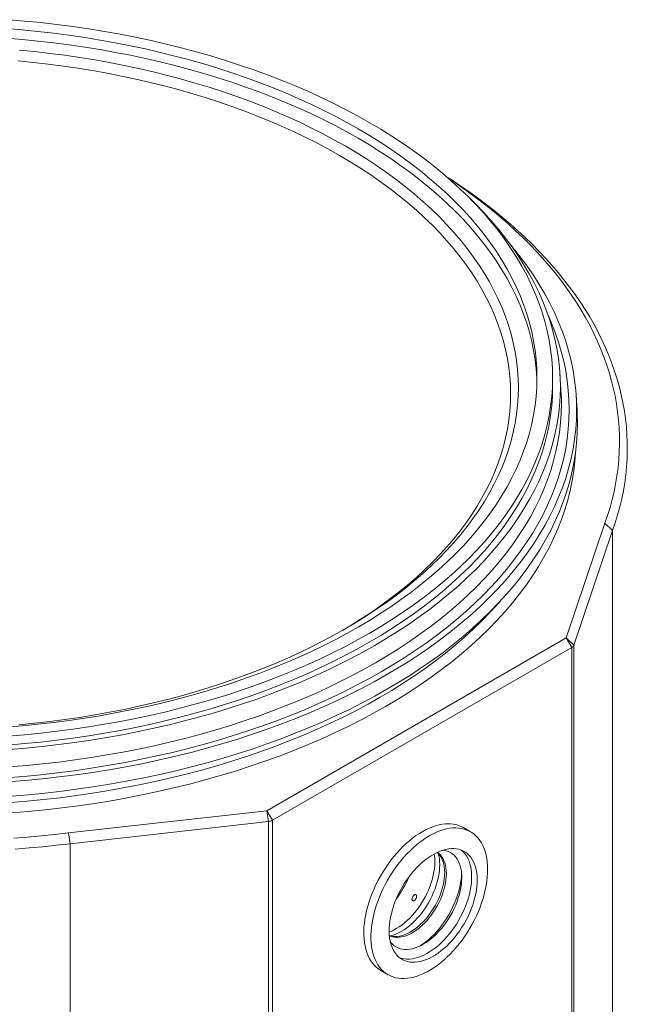
# Model space of a CAD drawing. Units: millimetres. Extents: x 15 to 416, y 5 to 292.
# Drawn here: x 326 to 365, y 191 to 254 of the extents above; entities that cross this region are included whole.
import ezdxf

# ---------------------------------------------------------------- set-up
doc = ezdxf.new("R2010")
doc.units = ezdxf.units.MM

msp = doc.modelspace()

# ---------------------------------------------------------------- linework, layer by layer
at = {"color": 7, "linetype": 'Continuous', "lineweight": 18}
for p, q in [((360.56576, 230.5447), (360.56576, 231.11628)), ((361.10727, 230.33381), (361.03782, 231.41519)), ((362.13898, 229.0708), (362.08137, 229.96776)), ((361.44969, 214.4189), (363.92741, 221.77743)), ((364.41755, 221.3121), (361.94051, 213.95556)), ((342.22044, 203.31809), (361.44969, 214.4189)), ((361.44969, 214.4189), (361.80325, 213.80653)), ((361.44969, 214.4189), (361.94051, 213.95556)), ((361.80325, 213.80653), (342.57399, 202.70572)), ((329.47372, 201.88774), (342.22044, 203.31809)), ((342.22044, 203.31809), (342.31585, 202.62648)), ((342.22044, 203.31809), (342.57399, 202.70572)), ((342.31585, 202.62648), (329.57257, 201.19651)), ((355.29802, 201.96582), (354.8384, 202.23115)), ((349.53884, 193.05104), (349.99846, 192.7857))]:
    msp.add_line(p, q, dxfattribs=at)
at = {"color": 8, "linetype": 'Continuous', "lineweight": 18}
for p, q in [((364.41755, 221.3121), (363.92741, 221.77743)), ((364.41755, 123.12306), (364.41755, 221.3121)), ((361.80325, 213.80653), (361.80325, 115.6175)), ((361.94051, 213.95556), (361.94051, 115.76652)), ((342.31585, 202.62648), (342.31585, 104.43745)), ((342.57399, 202.70572), (342.57399, 104.51669)), ((329.47372, 201.88774), (329.57257, 201.19651)), ((329.57257, 201.19651), (329.57257, 186.35317))]:
    msp.add_line(p, q, dxfattribs=at)
at = {"color": 7, "linetype": 'Continuous', "lineweight": 18, "flags": 128}
for points in [[(325.61557, 254.12296), (326.657, 254.03579), (327.69413, 253.93291), (328.72623, 253.8144), (329.75261, 253.68032), (330.77255, 253.53079), (331.78537, 253.36589), (332.79036, 253.18574), (333.78683, 252.99047), (334.77411, 252.78021), (335.75152, 252.5551), (336.71839, 252.31529), (337.67405, 252.06096), (338.61785, 251.79227), (339.54914, 251.50941), (340.46729, 251.21258), (341.37166, 250.90197), (342.26164, 250.5778), (343.13662, 250.2403), (343.99599, 249.88969), (344.83917, 249.52621), (345.66557, 249.15011), (346.47464, 248.76166), (347.26582, 248.36111), (348.03857, 247.94874), (348.79235, 247.52484)], [(325.48504, 253.55061), (326.50057, 253.46561), (327.51189, 253.36529), (328.51832, 253.24972), (329.51916, 253.11899), (330.51373, 252.97317), (331.50135, 252.81237), (332.48134, 252.63671), (333.45303, 252.44629), (334.41575, 252.24126), (335.36884, 252.02175), (336.31165, 251.78791), (337.24354, 251.53991), (338.16386, 251.2779), (339.07198, 251.00208), (339.96729, 250.71263), (340.84916, 250.40975), (341.717, 250.09365), (342.57021, 249.76454), (343.4082, 249.42265), (344.23041, 249.06822), (345.03625, 248.70148), (345.8252, 248.32268), (346.59669, 247.9321), (347.35021, 247.52999), (348.08524, 247.11664)], [(325.48504, 252.93821), (326.50057, 252.85321), (327.51189, 252.75289), (328.51832, 252.63732), (329.51916, 252.50658), (330.51373, 252.36077), (331.50135, 252.19997), (332.48134, 252.0243), (333.45303, 251.83389), (334.41575, 251.62886), (335.36884, 251.40935), (336.31165, 251.17551), (337.24354, 250.9275), (338.16386, 250.6655), (339.07198, 250.38968), (339.96729, 250.10023), (340.84916, 249.79735), (341.717, 249.48124), (342.57021, 249.15213), (343.4082, 248.81025), (344.23041, 248.45581), (345.03625, 248.08907), (345.8252, 247.71028), (346.59669, 247.3197), (347.35021, 246.91759), (348.08524, 246.50423)], [(326.31332, 252.17073), (327.29377, 252.07347), (328.26946, 251.96143), (329.23974, 251.83469), (330.20394, 251.69333), (331.1614, 251.53744), (332.11146, 251.36714), (333.05348, 251.18254), (333.9868, 250.98377), (334.91079, 250.77096), (335.82481, 250.54426), (336.72824, 250.30383), (337.62045, 250.04983), (338.50085, 249.78243), (339.36882, 249.50182), (340.22376, 249.20819), (341.0651, 248.90174), (341.89225, 248.58268), (342.70465, 248.25123), (343.50175, 247.90762), (344.28299, 247.55208), (345.04784, 247.18485), (345.79578, 246.80619), (346.52629, 246.41637), (347.23887, 246.01563)], [(326.23511, 251.47737), (327.20265, 251.38139), (328.1655, 251.27083), (329.12302, 251.14575), (330.07453, 251.00625), (331.01939, 250.85241), (331.95695, 250.68435), (332.88657, 250.50218), (333.80761, 250.30602), (334.71944, 250.09602), (335.62144, 249.8723), (336.51298, 249.63503), (337.39346, 249.38437), (338.26227, 249.12049), (339.11882, 248.84357), (339.96251, 248.55381), (340.79278, 248.25139), (341.60905, 247.93653), (342.41076, 247.60944), (343.19737, 247.27035), (343.96833, 246.91949), (344.72312, 246.55709), (345.46121, 246.18342), (346.18211, 245.79872), (346.88532, 245.40326)], [(348.79235, 247.52484), (349.52665, 247.08969), (350.24097, 246.64359), (350.93481, 246.18686), (351.60771, 245.71979), (352.2592, 245.24272), (352.88883, 244.75596), (353.49617, 244.25985), (354.08081, 243.75474), (354.64235, 243.24097), (355.18039, 242.71888), (355.69458, 242.18885), (356.18456, 241.65122), (356.64999, 241.10638), (357.09055, 240.55469), (357.50595, 239.99653), (357.8959, 239.43228), (358.26013, 238.86234), (358.59838, 238.28708), (358.91044, 237.70692), (359.19609, 237.12223), (359.45512, 236.53343), (359.68736, 235.94092), (359.89266, 235.34509), (360.07087, 234.74638), (360.22187, 234.14517), (360.34556, 233.54189), (360.44185, 232.93694), (360.51067, 232.33075), (360.55199, 231.72372), (360.56576, 231.11628), (360.55199, 230.50884), (360.51067, 229.90182), (360.44185, 229.29562), (360.34556, 228.69068), (360.22187, 228.08739), (360.07087, 227.48619), (359.89266, 226.88747), (359.68736, 226.29165), (359.45512, 225.69913), (359.19609, 225.11033), (358.91044, 224.52565), (358.59838, 223.94548), (358.26013, 223.37023), (357.8959, 222.80028), (357.50595, 222.23603), (357.09055, 221.67787), (356.64999, 221.12618), (356.18456, 220.58134), (355.69458, 220.04372), (355.18039, 219.51368), (354.64235, 218.9916), (354.08081, 218.47782), (353.49617, 217.97271), (352.88883, 217.47661), (352.2592, 216.98985), (351.60771, 216.51277), (350.93481, 216.04571), (350.24097, 215.58897), (349.52665, 215.14287), (348.79235, 214.70772), (348.03857, 214.28382), (347.26582, 213.87145), (346.47464, 213.47091), (345.66557, 213.08245), (344.83917, 212.70636), (343.99599, 212.34288), (343.13662, 211.99227), (342.26164, 211.65476), (341.37166, 211.33059), (340.46729, 211.01999), (339.54914, 210.72315), (338.61785, 210.44029), (337.67405, 210.17161), (336.71839, 209.91727), (335.75152, 209.67747), (334.77411, 209.45236), (333.78683, 209.24209), (332.79036, 209.04682), (331.78537, 208.86667), (330.77255, 208.70178), (329.75261, 208.55224), (328.72623, 208.41817), (327.69413, 208.29965), (326.657, 208.19677), (325.61557, 208.1096)], [(348.08524, 247.11664), (348.80128, 246.69231), (349.49782, 246.25731), (350.17441, 245.81194), (350.83057, 245.35649), (351.46584, 244.89128), (352.07981, 244.41664), (352.67205, 243.93287), (353.24214, 243.44033), (353.78971, 242.93934), (354.31437, 242.43024), (354.81576, 241.91339), (355.29355, 241.38914), (355.7474, 240.85785), (356.17701, 240.31988), (356.58207, 239.77561), (356.96232, 239.2254), (357.31748, 238.66964), (357.64733, 238.10869), (357.95162, 237.54296), (358.23016, 236.97282), (358.48275, 236.39866), (358.70922, 235.82089), (358.90941, 235.23989), (359.08318, 234.65607), (359.23043, 234.06982), (359.35104, 233.48154), (359.44493, 232.89165), (359.51205, 232.30054), (359.55233, 231.70861), (359.56576, 231.11628), (359.55233, 230.52395), (359.51205, 229.93203), (359.44493, 229.34092), (359.35104, 228.75102), (359.23043, 228.16275), (359.08318, 227.5765), (358.90941, 226.99267), (358.70922, 226.41167), (358.48275, 225.8339), (358.23016, 225.25975), (357.95162, 224.68961), (357.64733, 224.12387), (357.31748, 223.56293), (356.96232, 223.00716), (356.58207, 222.45695), (356.17701, 221.91268), (355.7474, 221.37471), (355.29355, 220.84342), (354.81576, 220.31917), (354.31437, 219.80232), (353.78971, 219.29323), (353.24214, 218.79224), (352.67205, 218.29969), (352.07981, 217.81593), (351.46584, 217.34128), (350.83057, 216.87607), (350.17441, 216.42063), (349.49782, 215.97525), (348.80128, 215.54025), (348.08524, 215.11593), (347.35021, 214.70257), (346.59669, 214.30046), (345.8252, 213.90988), (345.03625, 213.53109), (344.23041, 213.16435), (343.4082, 212.80991), (342.57021, 212.46802), (341.717, 212.13891), (340.84916, 211.82281), (339.96729, 211.51993), (339.07198, 211.23048), (338.16386, 210.95466), (337.24354, 210.69266), (336.31165, 210.44465), (335.36884, 210.21081), (334.41575, 209.9913), (333.45303, 209.78627), (332.48134, 209.59585), (331.50135, 209.42019), (330.51373, 209.25939), (329.51916, 209.11358), (328.51832, 208.98284), (327.51189, 208.86727), (326.50057, 208.76695), (325.48504, 208.68195)], [(347.23887, 246.01563), (347.93304, 245.60426), (348.60832, 245.18255), (349.26424, 244.75077), (349.90036, 244.30924), (350.51624, 243.85823), (351.11146, 243.39808), (351.68561, 242.92909), (352.2383, 242.45159), (352.76914, 241.96589), (353.27778, 241.47234), (353.76387, 240.97128), (354.22706, 240.46304), (354.66706, 239.94797), (355.08354, 239.42643), (355.47624, 238.89878), (355.84487, 238.36537), (356.18919, 237.82657), (356.50896, 237.28276), (356.80397, 236.7343), (357.074, 236.18157), (357.31887, 235.62495), (357.53842, 235.06482), (357.7325, 234.50156), (357.90097, 233.93557), (358.04372, 233.36722), (358.16065, 232.79691), (358.25167, 232.22503), (358.31674, 231.65197), (358.35579, 231.07812), (358.36882, 230.50388), (358.35579, 229.92963), (358.31674, 229.35579), (358.25167, 228.78272), (358.16065, 228.21084), (358.04372, 227.64053), (357.90097, 227.07218), (357.7325, 226.50619), (357.53842, 225.94293), (357.31887, 225.3828), (357.074, 224.82618), (356.80397, 224.27345), (356.50896, 223.72499), (356.18919, 223.18118), (355.84487, 222.64238), (355.47624, 222.10898), (355.08354, 221.58132), (354.66706, 221.05978), (354.22706, 220.54472), (353.76387, 220.03648), (353.27778, 219.53541), (352.76914, 219.04186), (352.2383, 218.55617), (351.68561, 218.07866), (351.11146, 217.60967), (350.51624, 217.14952), (349.90036, 216.69852), (349.26424, 216.25698), (348.60832, 215.8252), (347.93304, 215.40349), (347.23887, 214.99212), (346.52629, 214.59139), (345.79578, 214.20156), (345.04784, 213.8229), (344.28299, 213.45568), (343.50175, 213.10014), (342.70465, 212.75652), (341.89225, 212.42508), (341.0651, 212.10602), (340.22376, 211.79957), (339.36882, 211.50593), (338.50085, 211.22532), (337.62045, 210.95793), (336.72824, 210.70392), (335.82481, 210.46349), (334.91079, 210.23679), (333.9868, 210.02398), (333.05348, 209.82521), (332.11146, 209.64061), (331.1614, 209.47031), (330.20394, 209.31443), (329.23974, 209.17306), (328.26946, 209.04632), (327.29377, 208.93428), (326.31332, 208.83702)], [(348.08524, 246.50423), (348.80128, 246.07991), (349.49782, 245.64491), (350.17441, 245.19953), (350.83057, 244.74409), (351.46584, 244.27888), (352.07981, 243.80423), (352.67205, 243.32047), (353.24214, 242.82792), (353.78971, 242.32693), (354.31437, 241.81783), (354.81576, 241.30098), (355.29355, 240.77674), (355.7474, 240.24545), (356.17701, 239.70748), (356.58207, 239.16321), (356.96232, 238.613), (357.31748, 238.05723), (357.64733, 237.49629), (357.95162, 236.93055), (358.23016, 236.36041), (358.48275, 235.78626), (358.70922, 235.20848), (358.90941, 234.62749), (359.08318, 234.04366), (359.23043, 233.45741), (359.35104, 232.86914), (359.44493, 232.27924), (359.51205, 231.68813), (359.55233, 231.09621), (359.56217, 230.81008)], [(346.88532, 245.40326), (347.57035, 244.9973), (348.23675, 244.58114), (348.88404, 244.15505), (349.51179, 243.71932), (350.11957, 243.27425), (350.70695, 242.82015), (351.27355, 242.35733), (351.81896, 241.88611), (352.34282, 241.40681), (352.84477, 240.91975), (353.32446, 240.42528), (353.78156, 239.92372), (354.21576, 239.41543), (354.62677, 238.90076), (355.0143, 238.38005), (355.37808, 237.85366), (355.71787, 237.32195), (356.03343, 236.7853), (356.32456, 236.24405), (356.59103, 235.6986), (356.83269, 235.1493), (357.04935, 234.59654), (357.24087, 234.04069), (357.40713, 233.48214), (357.548, 232.92127), (357.66339, 232.35847), (357.75322, 231.79411), (357.81742, 231.22859), (357.85596, 230.66229), (357.86882, 230.09561), (357.85596, 229.52892), (357.81742, 228.96262), (357.75322, 228.3971), (357.66339, 227.83274), (357.548, 227.26994), (357.40713, 226.70907), (357.24087, 226.15052), (357.04935, 225.59467), (356.83269, 225.04191), (356.59103, 224.49262), (356.32456, 223.94716), (356.03343, 223.40592), (355.71787, 222.86926), (355.37808, 222.33755), (355.0143, 221.81116), (354.62677, 221.29045), (354.21576, 220.77578), (353.78156, 220.26749), (353.32446, 219.76594), (352.84477, 219.27146), (352.34282, 218.78441), (351.81896, 218.3051), (351.27355, 217.83388), (350.70695, 217.37106), (350.11957, 216.91696), (349.51179, 216.4719), (348.88404, 216.03617), (348.23675, 215.61007), (347.57035, 215.19391), (347.06526, 214.89254)], [(353.73877, 244.05372), (354.02396, 243.87), (354.60959, 243.48141), (355.18177, 243.08619), (355.74025, 242.68451), (356.28484, 242.27651), (356.8153, 241.86236), (357.33143, 241.44221), (357.83304, 241.01625), (358.31991, 240.58462), (358.79187, 240.14751), (359.24872, 239.70508), (359.69029, 239.25751), (360.1164, 238.80498), (360.52689, 238.34765), (360.92158, 237.88572), (361.30034, 237.41936), (361.663, 236.94876), (362.00943, 236.4741), (362.33949, 235.99556), (362.65305, 235.51335), (362.94999, 235.02764), (363.23019, 234.53863), (363.49354, 234.0465), (363.73994, 233.55146), (363.96928, 233.0537), (364.18149, 232.5534), (364.37647, 232.05078), (364.55415, 231.54603), (364.71446, 231.03934), (364.85734, 230.53091), (364.98273, 230.02095), (365.09058, 229.50966), (365.18085, 228.99723), (365.2535, 228.48387), (365.30851, 227.96978), (365.34585, 227.45516), (365.36551, 226.94021), (365.36748, 226.42514), (365.35176, 225.91015), (365.31836, 225.39544), (365.26728, 224.88121), (365.19856, 224.36767), (365.11221, 223.85501), (365.00827, 223.34345), (364.88679, 222.83318), (364.7478, 222.32439), (364.59137, 221.8173), (364.41755, 221.3121)], [(363.92741, 221.77743), (364.10102, 222.28211), (364.2571, 222.78869), (364.39556, 223.29698), (364.51637, 223.80676), (364.61946, 224.31785), (364.7048, 224.83002), (364.77236, 225.34307), (364.8221, 225.8568), (364.85401, 226.37101), (364.86808, 226.88548), (364.86429, 227.40001), (364.84265, 227.91439), (364.80317, 228.42842), (364.74587, 228.94189), (364.67076, 229.45459), (364.57788, 229.96632), (364.46727, 230.47688), (364.33896, 230.98605), (364.19302, 231.49364), (364.02949, 231.99944), (363.84845, 232.50325), (363.64997, 233.00486), (363.43412, 233.50408), (363.201, 234.00071), (362.95069, 234.49453), (362.6833, 234.98537), (362.39894, 235.47301), (362.09772, 235.95727), (361.77975, 236.43795), (361.44518, 236.91486), (361.09412, 237.3878), (360.72673, 237.85659), (360.34315, 238.32103), (359.94353, 238.78095), (359.52803, 239.23616), (359.09683, 239.68647), (358.65009, 240.1317), (358.18799, 240.57168), (357.71072, 241.00623), (357.21847, 241.43518), (356.71144, 241.85834), (356.18983, 242.27556), (355.65384, 242.68667), (355.10371, 243.09149), (354.53963, 243.48987), (353.96185, 243.88166), (353.85905, 243.94973)], [(355.27688, 242.62187), (355.61341, 242.29163), (356.13399, 241.755), (356.63006, 241.21069), (357.10128, 240.65907), (357.54733, 240.10051), (357.96789, 239.53541), (358.36269, 238.96415), (358.73145, 238.38711), (359.07391, 237.8047), (359.38985, 237.21732), (359.67905, 236.62536), (359.9413, 236.02923), (360.17644, 235.42935), (360.38429, 234.82612), (360.56472, 234.21995), (360.7176, 233.61127), (360.84282, 233.00048), (360.94031, 232.38801), (361.00999, 231.77428), (361.05182, 231.1597), (361.06576, 230.5447), (361.05182, 229.92971), (361.00999, 229.31513), (360.94031, 228.7014), (360.84282, 228.08893), (360.7176, 227.47814), (360.56472, 226.86946), (360.38429, 226.26329), (360.17644, 225.66006), (359.9413, 225.06017), (359.67905, 224.46405), (359.38985, 223.87209), (359.07391, 223.2847), (358.73145, 222.7023), (358.36269, 222.12526), (357.96789, 221.554), (357.54733, 220.98889), (357.10128, 220.43034), (356.63006, 219.87872), (356.13399, 219.33441), (355.61341, 218.79778), (355.06867, 218.2692), (354.50015, 217.74904), (353.90824, 217.23764), (353.29334, 216.73537), (352.65587, 216.24255), (351.99628, 215.75955), (351.31502, 215.28667), (350.61254, 214.82425), (349.88934, 214.37261), (349.1459, 213.93204), (348.38275, 213.50287), (347.60039, 213.08537), (346.79937, 212.67984), (345.98023, 212.28655), (345.14355, 211.90578), (344.28988, 211.53778), (343.41982, 211.18281), (342.53396, 210.8411), (341.63291, 210.5129), (340.71729, 210.19843), (339.78772, 209.89791), (338.84484, 209.61153), (337.8893, 209.3395), (336.92176, 209.08201), (335.94286, 208.83922), (334.9533, 208.61131), (333.95374, 208.39843), (332.94486, 208.20073), (331.92737, 208.01834), (330.90196, 207.85139), (329.86933, 207.69999), (328.83019, 207.56425), (327.78524, 207.44426), (326.73522, 207.3401), (325.68083, 207.25185)], [(357.94325, 239.56967), (358.04382, 239.44882), (358.50131, 238.87594), (358.93267, 238.29633), (359.3376, 237.71041), (359.71581, 237.11857), (360.06707, 236.52122), (360.39111, 235.91876), (360.68773, 235.31161), (360.95672, 234.70019), (361.19788, 234.08491), (361.41107, 233.4662), (361.59613, 232.84448), (361.75293, 232.22018), (361.88137, 231.59372), (361.98135, 230.96553), (362.05282, 230.33605), (362.09573, 229.70571), (362.11003, 229.07493), (362.09573, 228.44415), (362.05282, 227.81381), (361.98135, 227.18433), (361.88137, 226.55614), (361.75293, 225.92968), (361.59613, 225.30538), (361.41107, 224.68366), (361.19788, 224.06495), (360.95672, 223.44967), (360.68773, 222.83825), (360.39111, 222.2311), (360.06707, 221.62864), (359.71581, 221.03129), (359.3376, 220.43945), (358.93267, 219.85353), (358.50131, 219.27392), (358.04382, 218.70104), (357.56051, 218.13526), (357.05171, 217.57698), (356.51777, 217.02658), (355.95905, 216.48444), (355.37594, 215.95093), (354.76884, 215.42641), (354.13817, 214.91125), (353.48435, 214.40579), (352.80783, 213.91039), (352.10908, 213.42538), (351.38858, 212.9511), (350.64682, 212.48786), (349.88431, 212.036), (349.10157, 211.59581), (348.29914, 211.1676), (347.47756, 210.75166), (346.63741, 210.34828), (345.77926, 209.95774), (344.90368, 209.5803), (344.0113, 209.21622), (343.10271, 208.86575), (342.17854, 208.52912), (341.23942, 208.20658), (340.286, 207.89835), (339.31893, 207.60462), (338.33887, 207.32561), (337.3465, 207.06151), (336.34249, 206.81249), (335.32753, 206.57873), (334.30232, 206.36039), (333.26756, 206.15762), (332.22396, 205.97055), (331.17224, 205.79931), (330.11311, 205.64403), (329.0473, 205.50481), (327.97555, 205.38174), (326.89858, 205.27491), (325.81714, 205.18439)], [(360.56576, 230.5447), (360.55199, 229.93726), (360.51067, 229.33024), (360.44185, 228.72404), (360.34556, 228.1191), (360.22187, 227.51582), (360.07087, 226.91461), (359.89266, 226.31589), (359.68736, 225.72007), (359.45512, 225.12756), (359.19609, 224.53875), (358.91044, 223.95407), (358.59838, 223.3739), (358.26013, 222.79865), (357.8959, 222.2287), (357.50595, 221.66446), (357.09055, 221.1063), (356.64999, 220.55461), (356.18456, 220.00976), (355.69458, 219.47214), (355.18039, 218.9421), (354.64235, 218.42002), (354.08081, 217.90624), (353.49617, 217.40113), (352.88883, 216.90503), (352.2592, 216.41827), (351.60771, 215.9412), (350.93481, 215.47413), (350.24097, 215.01739), (349.52665, 214.57129), (348.79235, 214.13615), (348.03857, 213.71224), (347.26582, 213.29988), (346.47464, 212.89933), (345.66557, 212.51087), (344.83917, 212.13478), (343.99599, 211.7713), (343.13662, 211.42069), (342.26164, 211.08318), (341.37166, 210.75901), (340.46729, 210.44841), (339.54914, 210.15157), (338.61785, 209.86871), (337.67405, 209.60003), (336.71839, 209.34569), (335.75152, 209.10589), (334.77411, 208.88078), (333.78683, 208.67051), (332.79036, 208.47524), (331.78537, 208.2951), (330.77255, 208.1302), (329.75261, 207.98066), (328.72623, 207.84659), (327.69413, 207.72807), (326.657, 207.62519), (325.61557, 207.53802)], [(361.10727, 230.33381), (361.1213, 230.07788), (361.13146, 229.78324)], [(362.13898, 229.0708), (362.15335, 228.80838), (362.16768, 228.17673), (362.15335, 227.54509), (362.11039, 226.91387), (362.03883, 226.28352), (361.9387, 225.65447), (361.81008, 225.02714), (361.65306, 224.40198), (361.46775, 223.7794), (361.25427, 223.15983), (361.01277, 222.54371), (360.74342, 221.93144), (360.44639, 221.32345), (360.1219, 220.72016), (359.77016, 220.12199), (359.39141, 219.52933), (358.98593, 218.9426), (358.55398, 218.36219), (358.09585, 217.78852), (357.61187, 217.22196), (357.10237, 216.66291), (356.56769, 216.11175), (356.0082, 215.56886), (355.42429, 215.03461), (354.81635, 214.50937), (354.1848, 213.99349), (353.53008, 213.48734), (352.85263, 212.99125), (352.15292, 212.50557), (351.43142, 212.03063), (350.68864, 211.56676), (349.92507, 211.11427), (349.14125, 210.67347), (348.33771, 210.24467), (347.515, 209.82816), (346.67369, 209.42423), (345.81435, 209.03314), (344.93757, 208.65518), (344.04395, 208.2906), (343.13411, 207.93964), (342.20866, 207.60255), (341.26825, 207.27957), (340.31351, 206.9709), (339.3451, 206.67677), (338.36369, 206.39738), (337.36994, 206.13291), (336.36455, 205.88355), (335.34819, 205.64947), (334.32156, 205.43082), (333.28537, 205.22777), (332.24033, 205.04044), (331.18716, 204.86897), (330.12657, 204.71348), (329.05929, 204.57406), (327.98605, 204.45082), (326.9076, 204.34385), (325.82466, 204.2532)], [(353.49424, 202.45136), (353.28969, 202.4134), (353.08148, 202.35958), (352.8703, 202.29009), (352.65686, 202.20516), (352.44186, 202.10506), (352.22603, 201.99014), (352.01006, 201.86077), (351.7947, 201.71738), (351.58064, 201.56045), (351.3686, 201.3905), (351.15928, 201.2081), (350.95338, 201.01384), (350.75159, 200.80838), (350.55457, 200.59241), (350.36298, 200.36662), (350.17745, 200.13179), (349.9986, 199.88868), (349.82703, 199.6381), (349.6633, 199.38089), (349.50797, 199.1179), (349.36153, 198.85), (349.22449, 198.57809), (349.0973, 198.30306), (348.98037, 198.02584), (348.8741, 197.74734), (348.77885, 197.46849), (348.69492, 197.1902), (348.62259, 196.91342), (348.56211, 196.63905), (348.51368, 196.36802), (348.47745, 196.10121), (348.45356, 195.83952), (348.44207, 195.58381), (348.44303, 195.33493), (348.45643, 195.09372), (348.48222, 194.86097), (348.52033, 194.63745), (348.57063, 194.42391), (348.63294, 194.22106), (348.70707, 194.02957), (348.79276, 193.85008), (348.88973, 193.68318), (348.99766, 193.52943), (349.11619, 193.38934), (349.24493, 193.26337), (349.38344, 193.15194), (349.53127, 193.05543), (349.53884, 193.05104)], [(325.95842, 201.54774), (326.8415, 201.61748), (327.72197, 201.69741), (328.59949, 201.78751), (329.47372, 201.88774)], [(353.95386, 202.18603), (353.74931, 202.14807), (353.5411, 202.09425), (353.32992, 202.02476), (353.11648, 201.93983), (352.90148, 201.83973), (352.68565, 201.72481), (352.46968, 201.59544), (352.25432, 201.45205), (352.04026, 201.29512), (351.82821, 201.12517), (351.6189, 200.94276), (351.413, 200.74851), (351.21121, 200.54305), (351.01419, 200.32707), (350.8226, 200.10129), (350.63707, 199.86645), (350.45822, 199.62334), (350.28665, 199.37277), (350.12292, 199.11555), (349.96759, 198.85256), (349.82115, 198.58467), (349.68411, 198.31276), (349.55692, 198.03773), (349.43999, 197.76051), (349.33372, 197.48201), (349.23847, 197.20315), (349.15453, 196.92487), (349.08221, 196.64809), (349.02173, 196.37372), (348.9733, 196.10268), (348.93707, 195.83588), (348.91318, 195.57418), (348.90169, 195.31848), (348.90265, 195.0696), (348.91604, 194.82839), (348.94184, 194.59564), (348.97995, 194.37212), (349.03025, 194.15858), (349.09256, 193.95573), (349.16669, 193.76424), (349.25238, 193.58475), (349.34935, 193.41785), (349.45728, 193.2641), (349.57581, 193.124), (349.70455, 192.99803), (349.84306, 192.88661), (349.99089, 192.79009), (350.14755, 192.70881), (350.31252, 192.64303), (350.48525, 192.59298), (350.66516, 192.55881), (350.85166, 192.54064), (351.04413, 192.53854), (351.24193, 192.5525), (351.4444, 192.58248), (351.65086, 192.62839), (351.86064, 192.69007), (352.07304, 192.76732), (352.28735, 192.85987), (352.50285, 192.96742), (352.71884, 193.08962), (352.9346, 193.22606), (353.1494, 193.37628), (353.36254, 193.53979), (353.57331, 193.71604), (353.781, 193.90445), (353.98493, 194.10438), (354.18442, 194.31519), (354.37881, 194.53616), (354.56744, 194.76657), (354.74971, 195.00564), (354.92499, 195.25259), (355.09271, 195.50659), (355.25231, 195.7668), (355.40325, 196.03235), (355.54505, 196.30236), (355.67722, 196.57595), (355.79933, 196.85219), (355.91098, 197.13016), (356.01178, 197.40896), (356.10141, 197.68764), (356.17957, 197.96529), (356.246, 198.24098), (356.30048, 198.51379), (356.34283, 198.78283), (356.3729, 199.04719), (356.3906, 199.306), (356.39587, 199.55839), (356.38869, 199.80354), (356.36908, 200.04062), (356.33711, 200.26885), (356.29289, 200.48746), (356.23657, 200.69575), (356.16832, 200.893), (356.08838, 201.07857), (355.99701, 201.25184), (355.89451, 201.41223), (355.78124, 201.55921), (355.65755, 201.6923), (355.52387, 201.81104), (355.38064, 201.91506), (355.22833, 202.00399), (355.06745, 202.07755), (354.89853, 202.1355), (354.72213, 202.17763), (354.53885, 202.2038), (354.34929, 202.21394), (354.15408, 202.20801), (353.95386, 202.18603)], [(329.57257, 201.19651), (328.69743, 201.09617), (327.81903, 201.00586), (326.93769, 200.92563), (326.05377, 200.8555)], [(353.8811, 200.86328), (353.70182, 200.82895), (353.51893, 200.77855), (353.33327, 200.71232), (353.14565, 200.63055), (352.95691, 200.53361), (352.7679, 200.42192), (352.57946, 200.29599), (352.39243, 200.15638), (352.20765, 200.00372), (352.02595, 199.83867), (351.84812, 199.66199), (351.67498, 199.47446), (351.50729, 199.27692), (351.3458, 199.07025), (351.19124, 198.85538), (351.04428, 198.63325), (350.9056, 198.40488), (350.7758, 198.17127), (350.65547, 197.93346), (350.54515, 197.69253), (350.44532, 197.44955), (350.35644, 197.2056), (350.2789, 196.96177), (350.21305, 196.71915), (350.15918, 196.47882), (350.11753, 196.24187), (350.08829, 196.00934), (350.07159, 195.78227), (350.0675, 195.56169), (350.07604, 195.34856), (350.09718, 195.14386), (350.13081, 194.94848), (350.17679, 194.7633), (350.23492, 194.58916), (350.30493, 194.42682), (350.38652, 194.27702), (350.4793, 194.14042), (350.58289, 194.01763), (350.6968, 193.90919), (350.82053, 193.81561), (350.95353, 193.73728), (351.0952, 193.67457), (351.24492, 193.62775), (351.40201, 193.59704), (351.56577, 193.58256), (351.73547, 193.58438), (351.91035, 193.6025), (352.08964, 193.63683), (352.27252, 193.68723), (352.45819, 193.75346), (352.64581, 193.83523), (352.83455, 193.93217), (353.02356, 194.04386), (353.212, 194.16979), (353.39902, 194.3094), (353.5838, 194.46206), (353.76551, 194.62711), (353.94333, 194.80379), (354.11647, 194.99132), (354.28416, 195.18886), (354.44565, 195.39553), (354.60022, 195.6104), (354.74717, 195.83253), (354.88586, 196.0609), (355.01566, 196.29451), (355.13598, 196.53232), (355.24631, 196.77325), (355.34613, 197.01623), (355.43501, 197.26018), (355.51255, 197.50401), (355.57841, 197.74663), (355.63228, 197.98696), (355.67393, 198.22391), (355.70317, 198.45644), (355.71987, 198.68351), (355.72396, 198.9041), (355.71541, 199.11722), (355.69428, 199.32192), (355.66064, 199.5173), (355.61466, 199.70248), (355.55653, 199.87662), (355.48652, 200.03896), (355.40494, 200.18876), (355.31215, 200.32536), (355.20857, 200.44815), (355.09466, 200.55659), (354.97092, 200.65017), (354.83792, 200.7285), (354.69625, 200.79121), (354.54653, 200.83803), (354.38944, 200.86874), (354.22568, 200.88322), (354.05598, 200.8814), (353.8811, 200.86328)], [(350.06801, 195.52712), (350.17754, 195.56941), (350.35321, 195.64925), (350.52978, 195.74413), (350.70632, 195.85357), (350.88196, 195.977), (351.05578, 196.1138), (351.22691, 196.26327), (351.39448, 196.42466), (351.55762, 196.59712), (351.71551, 196.7798), (351.86734, 196.97175), (352.01234, 197.17201), (352.14978, 197.37954), (352.27894, 197.59329), (352.39917, 197.81218), (352.50987, 198.03508), (352.61046, 198.26086), (352.70043, 198.48837), (352.77933, 198.71645), (352.84675, 198.94394), (352.90235, 199.16968), (352.94584, 199.39252), (352.97701, 199.61132), (352.99569, 199.82498), (353.00179, 200.03239), (352.99528, 200.2325), (352.97619, 200.4243), (352.9588, 200.53465)], [(350.07971, 195.3016), (350.17109, 195.27465), (350.30959, 195.24914), (350.4546, 195.2398), (350.60529, 195.24666), (350.76079, 195.26969), (350.92023, 195.30876), (351.08267, 195.36364), (351.2472, 195.43402), (351.41286, 195.5195), (351.57872, 195.61959), (351.74382, 195.73371), (351.90721, 195.86121), (352.06796, 196.00137), (352.22515, 196.15337), (352.37788, 196.31634), (352.52527, 196.48936), (352.66648, 196.67143), (352.8007, 196.86151), (352.92716, 197.05852), (353.04514, 197.26131), (353.15396, 197.46873), (353.253, 197.6796), (353.34169, 197.8927), (353.41952, 198.10681), (353.48604, 198.32071), (353.54089, 198.53318), (353.58373, 198.74299), (353.61433, 198.94894), (353.63252, 199.14986), (353.63817, 199.34459), (353.63128, 199.53201), (353.61186, 199.71107), (353.58005, 199.88072), (353.536, 200.03999), (353.47999, 200.18798), (353.41233, 200.32384), (353.33341, 200.44679), (353.24368, 200.55612), (353.15994, 200.6373)], [(350.0814, 195.28253), (350.14596, 195.25493), (350.27715, 195.21342), (350.41565, 195.18791), (350.56066, 195.17856), (350.71135, 195.18543), (350.86686, 195.20846), (351.02629, 195.24752), (351.18874, 195.30241), (351.35326, 195.37279), (351.51893, 195.45827), (351.68478, 195.55836), (351.84988, 195.67248), (352.01328, 195.79998), (352.17403, 195.94014), (352.33122, 196.09214), (352.48394, 196.25511), (352.63134, 196.42813), (352.77255, 196.6102), (352.90677, 196.80028), (353.03323, 196.99728), (353.15121, 197.20008), (353.26003, 197.4075), (353.35906, 197.61837), (353.44775, 197.83147), (353.52558, 198.04558), (353.59211, 198.25948), (353.64695, 198.47195), (353.6898, 198.68176), (353.7204, 198.88771), (353.73858, 199.08863), (353.74424, 199.28336), (353.73734, 199.47078), (353.71793, 199.64983), (353.68611, 199.81948), (353.64207, 199.97876), (353.58606, 200.12675), (353.5184, 200.26261), (353.43948, 200.38556), (353.34974, 200.49489), (353.24971, 200.58997), (353.17731, 200.64538)], [(350.14174, 194.89863), (350.17888, 194.85139), (350.27981, 194.74221), (350.39082, 194.64759), (350.51135, 194.56802), (350.64079, 194.5039), (350.77848, 194.45556), (350.92372, 194.42325), (351.07576, 194.40712), (351.23383, 194.40727), (351.39713, 194.42368), (351.56482, 194.45629), (351.73605, 194.50491), (351.90995, 194.56931), (352.08563, 194.64915), (352.26219, 194.74403), (352.43874, 194.85347), (352.61437, 194.9769), (352.78819, 195.1137), (352.95932, 195.26317), (353.12689, 195.42456), (353.29003, 195.59702), (353.44792, 195.7797), (353.59975, 195.97165), (353.74475, 196.17191), (353.88219, 196.37944), (354.01135, 196.59319), (354.13159, 196.81208), (354.24228, 197.03498), (354.34287, 197.26076), (354.43284, 197.48827), (354.51174, 197.71635), (354.57916, 197.94384), (354.63476, 198.16958), (354.67825, 198.39242), (354.70942, 198.61122), (354.7281, 198.82488), (354.7342, 199.03229), (354.72769, 199.2324), (354.70861, 199.4242), (354.67704, 199.6067), (354.63315, 199.77898), (354.57716, 199.94015), (354.50937, 200.0894), (354.4301, 200.22597), (354.33978, 200.34916), (354.23886, 200.45834), (354.12784, 200.55296), (354.00731, 200.63253), (353.87787, 200.69665), (353.74018, 200.74499), (353.59494, 200.7773), (353.53993, 200.7851)], [(350.16496, 195.27619), (350.32184, 195.32132), (350.49573, 195.38572), (350.67141, 195.46556), (350.84797, 195.56044), (351.02452, 195.66988), (351.20016, 195.79331), (351.37398, 195.93011), (351.54511, 196.07958), (351.71267, 196.24096), (351.87582, 196.41343), (352.0337, 196.59611), (352.18554, 196.78806), (352.33054, 196.98832), (352.46797, 197.19585), (352.59714, 197.4096), (352.71737, 197.62848), (352.82807, 197.85139), (352.92866, 198.07717), (353.01863, 198.30468), (353.09753, 198.53276), (353.16495, 198.76025), (353.22054, 198.98599), (353.26404, 199.20883), (353.29521, 199.42763), (353.31389, 199.64128), (353.31999, 199.84869), (353.31348, 200.04881), (353.29439, 200.2406), (353.26282, 200.42311), (353.22458, 200.57618)], [(350.72694, 193.8843), (350.74165, 193.87868), (350.89137, 193.83186), (351.04846, 193.80114), (351.21222, 193.78666), (351.38192, 193.78848), (351.5568, 193.8066), (351.73608, 193.84093), (351.91897, 193.89133), (352.10463, 193.95756), (352.29225, 194.03933), (352.48099, 194.13627), (352.67, 194.24796), (352.85844, 194.37389), (353.04547, 194.5135), (353.23025, 194.66617), (353.41195, 194.83121), (353.58978, 195.00789), (353.76292, 195.19542), (353.93061, 195.39296), (354.0921, 195.59963), (354.24667, 195.81451), (354.39362, 196.03663), (354.53231, 196.265), (354.6621, 196.49862), (354.78243, 196.73642), (354.89275, 196.97735), (354.99258, 197.22033), (355.08146, 197.46428), (355.159, 197.70811), (355.22485, 197.95073), (355.27872, 198.19106), (355.32037, 198.42801), (355.34961, 198.66054), (355.36632, 198.88761), (355.3704, 199.1082), (355.36186, 199.32132), (355.34073, 199.52603), (355.30709, 199.7214), (355.26111, 199.90658), (355.20298, 200.08072), (355.13297, 200.24306), (355.05139, 200.39286), (354.9586, 200.52947), (354.85501, 200.65226), (354.7411, 200.76069), (354.71096, 200.78558)], [(352.08889, 194.65077), (352.22205, 194.74127), (352.40907, 194.88088), (352.59385, 195.03355), (352.77556, 195.19859), (352.95338, 195.37527), (353.12652, 195.5628), (353.29421, 195.76034), (353.4557, 195.96701), (353.61027, 196.18189), (353.75722, 196.40401), (353.89591, 196.63239), (354.02571, 196.866), (354.14603, 197.1038), (354.25636, 197.34473), (354.35618, 197.58772), (354.44506, 197.83167), (354.5226, 198.0755), (354.58846, 198.31812), (354.64233, 198.55844), (354.68398, 198.7954), (354.71322, 199.02793), (354.7283, 199.22286)]]:
    msp.add_lwpolyline(points, dxfattribs=at)
at = {"color": 8, "linetype": 'Continuous', "lineweight": 18, "flags": 128}
for points in [[(360.29502, 235.0954), (360.4944, 234.63612), (360.73282, 234.02785), (360.94358, 233.41618), (361.12653, 232.80155), (361.28155, 232.18435), (361.40852, 231.56503), (361.50737, 230.944), (361.57803, 230.32169), (361.62044, 229.69852), (361.63458, 229.07493), (361.62044, 228.45134), (361.57803, 227.82817), (361.50737, 227.20586), (361.40852, 226.58483), (361.28155, 225.96551), (361.12653, 225.34831), (360.94358, 224.73368), (360.73282, 224.12201), (360.4944, 223.51374), (360.22848, 222.90929), (359.93524, 222.30905), (359.61489, 221.71346), (359.26764, 221.12291), (358.89373, 220.53781), (358.49341, 219.95856), (358.06697, 219.38556), (357.61469, 218.8192), (357.13688, 218.25987), (356.63388, 217.70795), (356.10602, 217.16382), (355.55366, 216.62785), (354.9772, 216.10042), (354.37701, 215.58188), (353.75352, 215.07258), (353.10715, 214.57288), (352.43834, 214.08312), (351.74755, 213.60364), (351.03525, 213.13475), (350.30194, 212.6768), (349.54812, 212.23008), (348.77429, 211.7949), (347.981, 211.37157), (347.16879, 210.96037), (346.3382, 210.56159), (345.48982, 210.17549), (344.62422, 209.80235), (343.742, 209.44242), (342.84376, 209.09594), (341.93012, 208.76315), (341.0017, 208.44428), (340.05914, 208.13956), (339.10308, 207.84918), (338.13418, 207.57335), (337.15311, 207.31225), (336.16054, 207.06607), (335.15714, 206.83497), (334.14361, 206.61912), (333.12064, 206.41865), (332.08893, 206.23372), (331.04918, 206.06443), (330.00212, 205.91092), (328.94845, 205.77328), (327.8889, 205.65162), (326.8242, 205.546), (325.75508, 205.45651)], [(361.13146, 229.78324), (361.13526, 229.46183), (361.1213, 228.84579), (361.0794, 228.23016), (361.0096, 227.61538), (360.91194, 227.00186), (360.7865, 226.39003), (360.63336, 225.78031), (360.45263, 225.17311), (360.24442, 224.56885), (360.00888, 223.96794), (359.74618, 223.37079), (359.45649, 222.77782), (359.14001, 222.18944), (358.79696, 221.60603), (358.42757, 221.02801), (358.0321, 220.45577), (357.61082, 219.8897), (357.16401, 219.3302), (356.69199, 218.77763), (356.19507, 218.23239), (355.6736, 217.69485), (355.12793, 217.16537), (354.55844, 216.64431), (353.96551, 216.13205), (353.34957, 215.62891), (352.71101, 215.13526), (352.0503, 214.65143), (351.36787, 214.17774), (350.66419, 213.71453), (349.93975, 213.26212), (349.19505, 212.8208), (348.43059, 212.39089), (347.64689, 211.97268), (346.84451, 211.56646), (346.02397, 211.1725), (345.18586, 210.79108), (344.33073, 210.42245), (343.45919, 210.06687), (342.57181, 209.72458), (341.66923, 209.39582), (340.75204, 209.08082), (339.82088, 208.77978), (338.8764, 208.49291), (337.91922, 208.22042), (336.95002, 207.96248), (335.96946, 207.71928), (334.9782, 207.49098), (333.97694, 207.27774), (332.96634, 207.0797), (331.94711, 206.897), (330.91995, 206.72976), (329.88555, 206.57811), (328.84464, 206.44214), (327.79791, 206.32194), (326.74609, 206.2176), (325.6899, 206.1292)], [(362.03434, 226.25091), (361.99926, 225.77408), (361.92788, 225.1454), (361.82802, 224.51802), (361.69975, 223.89237), (361.54315, 223.26887), (361.35833, 222.64795), (361.14542, 222.03003), (360.90456, 221.41555), (360.63592, 220.80491), (360.33969, 220.19854), (360.01606, 219.59686), (359.66526, 219.00027), (359.28752, 218.40919), (358.88312, 217.82402), (358.45231, 217.24516), (357.99541, 216.67302), (357.51272, 216.10797), (357.00457, 215.55041), (356.47132, 215.00071), (355.91332, 214.45927), (355.33096, 213.92644), (354.72464, 213.4026), (354.09477, 212.8881), (353.44179, 212.38329), (352.76615, 211.88853), (352.0683, 211.40414), (351.34872, 210.93046), (350.60792, 210.46782), (349.84638, 210.01654), (349.06465, 209.57692), (348.26325, 209.14926), (347.44273, 208.73386), (346.60366, 208.331), (345.7466, 207.94095), (344.87216, 207.564), (343.98092, 207.20038), (343.0735, 206.85036), (342.15051, 206.51417), (341.2126, 206.19205), (340.26041, 205.88421), (339.29458, 205.59086), (338.31578, 205.31221), (337.32468, 205.04844), (336.32196, 204.79975), (335.30831, 204.56629), (334.28441, 204.34823), (333.25099, 204.14571), (332.20873, 203.95888), (331.15835, 203.78787), (330.10059, 203.63279), (329.03615, 203.49375), (327.96577, 203.37083), (326.89019, 203.26414), (325.81014, 203.17374)], [(357.17809, 216.74379), (357.0683, 216.61848), (356.56623, 216.06759), (356.03936, 215.52448), (355.48804, 214.98951), (354.91265, 214.46306), (354.31358, 213.94548), (353.69125, 213.43714), (353.04608, 212.93837), (352.37852, 212.44952), (351.68902, 211.97093), (350.97806, 211.50292), (350.24611, 211.04582), (349.49369, 210.59994), (348.72131, 210.16557), (347.9295, 209.74303), (347.1188, 209.3326), (346.28976, 208.93456), (345.44297, 208.54918), (344.57898, 208.17674), (343.69841, 207.81747), (342.80184, 207.47164), (341.8899, 207.13947), (340.96321, 206.8212), (340.02241, 206.51704), (339.06814, 206.22721), (338.10105, 205.95189), (337.12181, 205.69128), (336.13109, 205.44556), (335.12956, 205.21489), (334.11792, 204.99944), (333.09685, 204.79935), (332.06707, 204.61476), (331.02926, 204.44579), (329.98415, 204.29256), (328.93245, 204.15518), (327.87488, 204.03374), (326.81216, 203.92833), (325.74503, 203.83901)]]:
    msp.add_lwpolyline(points, dxfattribs=at)
at = {"color": 7, "linetype": 'Continuous', "lineweight": 18}
for centre, radius, start, end in [((361.67213, 214.06502), 0.28984, 296.8958236, 337.8110853), ((342.25184, 203.29514), 0.67171, 275.4680863, 298.6595789), ((353.85533, 200.44292), 2.04065, 61.2002988, 100.1919499), ((344.0542, 202.33699), 7.99509, 323.9769944, 336.0283822)]:
    msp.add_arc(centre, radius, start, end, dxfattribs=at)
msp.add_open_spline([(351.64048, 197.87414), (351.62069, 197.84952), (351.58073, 197.79983), (351.54689, 197.714), (351.53469, 197.63986), (351.54143, 197.58622), (351.55778, 197.55336), (351.58078, 197.53401), (351.60845, 197.52647), (351.64351, 197.52978), (351.68999, 197.54974), (351.74845, 197.59807), (351.80344, 197.6756), (351.8351, 197.76271), (351.83965, 197.83523), (351.82786, 197.88354), (351.80619, 197.91559), (351.77757, 197.93262), (351.74479, 197.93554), (351.70692, 197.9257), (351.67099, 197.90382), (351.64912, 197.88254), (351.64048, 197.87414)], degree=3, knots=[0, 0, 0, 0, 0.080473198, 0.162461328, 0.233976269, 0.28013392, 0.315007464, 0.343903994, 0.372859384, 0.401006361, 0.44401659, 0.507478755, 0.59481608, 0.683287217, 0.742717157, 0.787202591, 0.82236762, 0.857724818, 0.888912372, 0.920759014, 0.968728892, 1, 1, 1, 1], dxfattribs=at)

doc.saveas('drawing.dxf')
